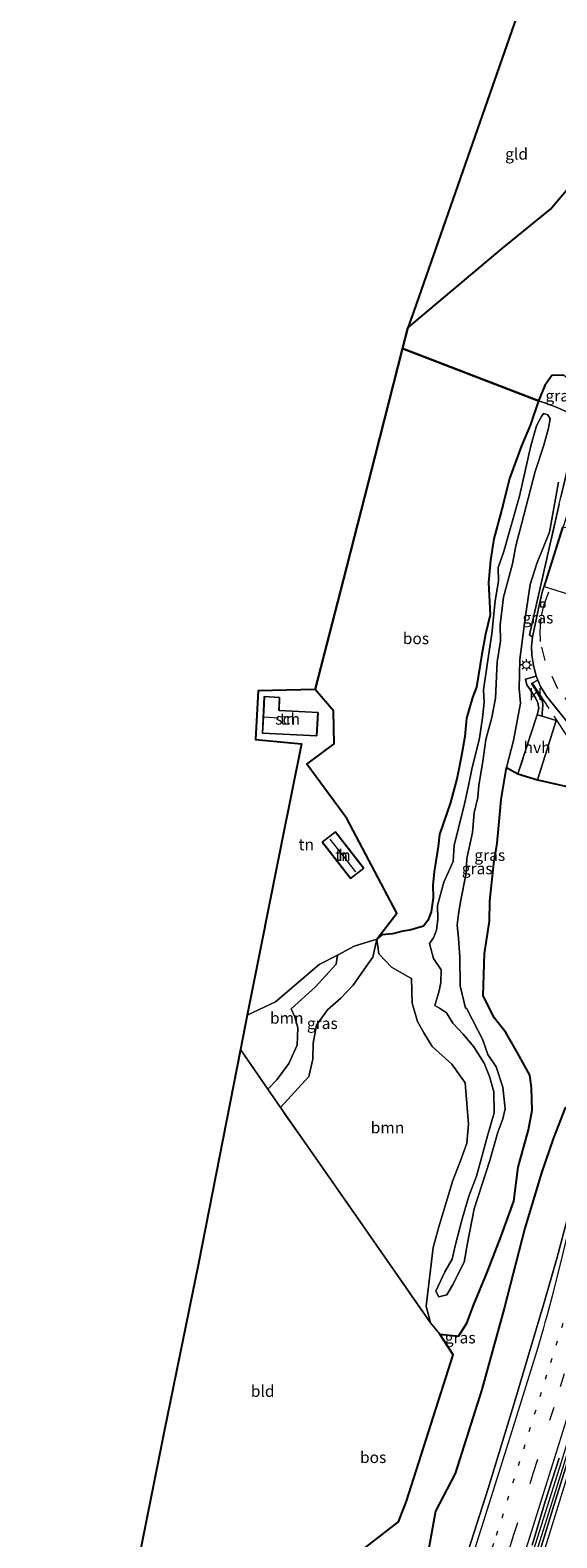
# Model space of a CAD drawing. Units: metres. Extents: x 192217 to 199313, y 493750 to 500001.
# Drawn here: x 194932 to 195047, y 495978 to 496308 of the extents above; entities that cross this region are included whole.
import ezdxf
from ezdxf.enums import TextEntityAlignment as Align

# ---------------------------------------------------------------- set-up
doc = ezdxf.new("R2010")
doc.units = ezdxf.units.M
for name, pattern in [('IE-TERREINAFSCHEIDING', [10, 8, -2]), ('VW-1-3_STREEP', [4, 1, -3]), ('VW-3-9_STREEP', [12, 3, -9])]:
    doc.linetypes.add(name, pattern=pattern)
doc.layers.get('0').update_dxf_attribs({"lineweight": 25})
for name, color, linetype, lineweight in [('B-ME-BV-GELEIDECONSTRUCTIE-GELEIDERAIL-L-B1', 213, 'BV-GELEIDERAIL', 18), ('B-ME-GR-BOOM-GV-B6', 93, 'Continuous', 18), ('B-ME-GR-BOS-GV-B6', 10, 'Continuous', 25), ('B-ME-GW-KRUINLIJN-L-B1', 93, 'Continuous', 18), ('B-ME-GW-TEENLIJN-L-B1', 93, 'Continuous', 18), ('B-ME-IE-GRASLAND-GV-B6', 93, 'Continuous', 18), ('B-ME-IE-GRONDWERKLIJN-GROND_INGERICHT-GV-B6', 253, 'Continuous', 18), ('B-ME-IE-HULPGEOMETRIE-L-B1', 53, 'Continuous', 18), ('B-ME-IE-MEUBILAIR_WEGMEUBILAIR-LICHTMAST-S-B1', 8, 'Continuous', 18), ('B-ME-IE-TERREINAFSCHEIDING-DOORGANG-L-B1', 8, 'IE-TERREINAFSCHEIDING-KUNSTMATIG-OPEN', 18), ('B-ME-IE-TERREINAFSCHEIDING-RASTERHEKWERK-L-B1', 8, 'IE-TERREINAFSCHEIDING', 18), ('B-ME-KG-KADASTRAAL-DAKRAND-L-B1', 13, 'Continuous', 18), ('B-ME-KG-KADASTRAAL-NOKLIJN-L-B1', 13, 'Continuous', 18), ('B-ME-KG-KADASTRAAL-OPNAMEDTMGRENS-L-B1', 10, 'Continuous', 25), ('B-ME-OG-BEBOUWING-GV-B6', 173, 'Continuous', 18), ('B-ME-VH-VERH_SOORT-BITUMEN-GV-B6', 8, 'IE-TERREINAFSCHEIDING-NATUURLIJK-HOUTWAL', 18), ('B-ME-VH-VERH_SOORT-HALF_VERHARDING-GV-B6', 8, 'IE-TERREINAFSCHEIDING-NATUURLIJK-HOUTWAL', 18), ('B-ME-VH-VERH_SOORT-KLINKERS-GV-B6', 8, 'IE-TERREINAFSCHEIDING-NATUURLIJK-HOUTWAL', 18), ('B-ME-VV-KOLK-S-B1', 8, 'Continuous', 18), ('B-ME-VW-MARKERING-13STREEP-045-L-B1', 255, 'VW-1-3_STREEP', 18), ('B-ME-VW-MARKERING-39STREEP-015-L-B1', 255, 'VW-3-9_STREEP', 18), ('B-ME-VW-MARKERING-STREEP-015-L-B1', 7, 'Continuous', 18)]:
    doc.layers.add(name, color=color, linetype=linetype, lineweight=lineweight)
doc.styles.add('NLCS-ISO', font='NLCS-ISO.TTF')
doc.linetypes.add('BV-GELEIDERAIL', pattern='A,10,-3,[108,NLCS.SHX,S=1,R=0,X=0,Y=0],-3', length=16)
doc.linetypes.add('IE-TERREINAFSCHEIDING-KUNSTMATIG-OPEN', pattern='A,7,-1.5,[67,NLCS.SHX,S=0.75,R=0,X=0,Y=0],-1.5', length=10)
doc.linetypes.add('IE-TERREINAFSCHEIDING-NATUURLIJK-HOUTWAL', pattern='A,7,-1.5,[67,NLCS.SHX,S=0.75,R=45,X=0,Y=0],-1.5,7,-1.5,[70,NLCS.SHX,S=0.75,R=0,X=0,Y=0],-1.5', length=20)

# ---------------------------------------------------------------- blocks, each defined once
blk = doc.blocks.new('kolk')
blk.add_lwpolyline([(-0.5, -0.5), (0.5, -0.5), (0.5, 0.5), (-0.5, 0.5)], close=True)
blk = doc.blocks.new('lantaarnpaal')
for p, q in [((-0.75, 0), (-1.25, 0)), ((-0.88, 0.88), (-0.53, 0.53)), ((0, 0.75), (0, 1.25)), ((0.53, 0.53), (0.88, 0.88)), ((0.75, 0), (1.25, 0)), ((-0.53, -0.53), (-0.88, -0.88)), ((0, -0.75), (0, -1.25)), ((0.53, -0.53), (0.88, -0.88))]:
    blk.add_line(p, q)
blk.add_circle((0, 0), 0.75)

msp = doc.modelspace()

# ---------------------------------------------------------------- linework, layer by layer
at = {"layer": 'B-ME-BV-GELEIDECONSTRUCTIE-GELEIDERAIL-L-B1'}
for points in [[(195036.97, 495959.601, 9.701), (195038.345, 495963.934, 9.702), (195047.94, 495994.447, 9.604), (195054.589, 496016.116, 9.444), (195064.892, 496049.213, 9.362), (195073.592, 496077.248, 9.224), (195081.47, 496102.67, 9.156), (195086.907, 496120.501, 9.076), (195095.62, 496148.504, 9.03), (195104.744, 496177.724, 9.008), (195109.236, 496193.02, 8.786), (195111.523, 496200.187, 8.722)], [(195037.671, 495959.379, 9.701), (195039.046, 495963.713, 9.702), (195048.642, 495994.229, 9.604), (195055.291, 496015.899, 9.444), (195065.594, 496048.995, 9.362), (195074.294, 496077.03, 9.224), (195082.173, 496102.454, 9.156), (195087.609, 496120.285, 9.076), (195096.322, 496148.285, 9.03), (195105.447, 496177.511, 9.008), (195109.939, 496192.805, 8.786), (195112.2, 496199.9, 8.774)]]:
    msp.add_polyline3d(points, dxfattribs=at)
at = {"layer": 'B-ME-GR-BOOM-GV-B6'}
for points in [[(195007.549, 496108.975, 7.225), (195007.984, 496105.805, 7.101), (195010.764, 496102.88, 7.105), (195014.304, 496100.843, 7.133), (195015.087, 496100.383, 7.143), (195015.232, 496094.942, 7.559), (195016.454, 496090.952, 7.693), (195017.814, 496088.446, 7.747), (195019.649, 496085.482, 7.797), (195023.955, 496081.604, 7.943), (195026.852, 496077.496, 7.943), (195027.619, 496068.473, 7.943), (195027.203, 496064.324, 7.943), (195025.889, 496060.607, 7.945), (195024.155, 496056.141, 7.949), (195021.1, 496045.928, 7.951), (195019.858, 496041.408, 8.035), (195018.296, 496028.582, 8.145), (195019.273, 496024.925, 8.151), (195003.295, 496047.949, 7.531), (194986.404, 496072.113, 7.558), (194992.619, 496078.893, 7.265), (194993.515, 496082.658, 7.257), (194993.557, 496086.166, 7.235), (194994.321, 496090.167, 7.185), (194996.755, 496093.488, 7.149), (194999.671, 496096.064, 7.117), (195002.356, 496098.944, 7.115), (195005.222, 496102.983, 7.127), (195006.622, 496105.017, 7.127), (195007.549, 496108.975, 7.225)], [(194998.891, 496105.493, 7.179), (194998.658, 496103.48, 7.227), (194994.065, 496098.524, 7.385), (194988.76, 496093.753, 7.297), (194989.563, 496091.999, 7.289), (194990.237, 496089.577, 7.289), (194990.079, 496085.732, 7.289), (194988.231, 496081.726, 7.289), (194985.612, 496078.148, 7.289), (194983.645, 496076.122, 7.487), (194977.652, 496084.829, 7.334), (194979.147, 496092.329, 7.289), (194985.368, 496095.233, 7.293), (194994.928, 496103.417, 7.247), (194998.891, 496105.493, 7.179)]]:
    msp.add_polyline3d(points, dxfattribs=at)
at = {"layer": 'B-ME-GR-BOS-GV-B6'}
for points in [[(195014.337, 496242.965, 6.972), (195034.965, 496260.318, 7.016), (195045.525, 496268.922, 7.052), (195052.467, 496277.214, 7.057), (195058.671, 496287.544, 7.052), (195063.347, 496298.467, 7.124), (195064.121, 496305.756, 7.142), (195060.239, 496310.029, 7.227)], [(195048.495, 496232.576, 7.747), (195045.824, 496232.497, 7.343), (195044.304, 496230.325, 7.343), (195042.933, 496226.954, 7.495), (195013.17, 496238.404, 6.969), (195014.337, 496242.965, 6.972)], [(195007.549, 496108.975, 7.225), (195011.932, 496114.715, 7.175), (195000.953, 496135.442, 6.959), (194992.202, 496147.345, 6.865), (194998.214, 496151.766, 6.973), (194998.038, 496158.989, 6.997), (194994.044, 496163.68, 6.928), (195000.208, 496187.761, 7.18), (195007.15, 496214.886, 6.938), (195013.17, 496238.404, 6.969), (195042.933, 496226.954, 7.495), (195041.171, 496221.753, 7.497), (195039.196, 496217.081, 7.509), (195036.561, 496209.933, 7.507), (195035.099, 496204.039, 7.505), (195033.146, 496196.68, 7.553), (195032.381, 496192.009, 7.577), (195031.947, 496187.148, 7.573), (195032.356, 496180.078, 7.351), (195031.3, 496175.814, 7.321), (195030.541, 496171.399, 7.305), (195029.321, 496164.193, 7.245), (195028.445, 496161.938, 7.239), (195027.173, 496157.406, 7.207), (195026.77, 496153.407, 7.087), (195026.071, 496149.198, 7.037), (195025.111, 496144.431, 7.027), (195023.622, 496138.96, 7.041), (195021.226, 496131.891, 7.089), (195020.964, 496129.325, 7.091), (195020.099, 496123.746, 7.123), (195019.808, 496120.806, 7.173), (195019.837, 496118.014, 7.201), (195019.387, 496114.976, 7.221), (195018.7, 496113.066, 7.261), (195017.779, 496111.806, 7.307), (195014.751, 496110.975, 7.329), (195013.215, 496110.75, 7.323), (195010.989, 496110.172, 7.311), (195008.593, 496109.923, 7.257), (195007.549, 496108.975, 7.225)], [(195021.321, 496022.464, 8.085), (195025.442, 496021.983, 8.019), (195027.224, 496024.859, 7.993), (195028.77, 496028.941, 7.995), (195031.603, 496035.826, 7.889), (195034.763, 496043.91, 7.851), (195037.501, 496051.606, 7.821), (195038.438, 496059.06, 7.773), (195040.724, 496067.205, 7.713), (195041.5, 496071.536, 7.737), (195041.4, 496076.417, 7.705), (195041.01, 496079.207, 7.665), (195038.349, 496084.115, 7.579), (195035.784, 496088.52, 7.535), (195033.256, 496091.673, 7.403), (195030.798, 496096.573, 7.411), (195031.079, 496105.822, 7.535), (195032.199, 496112.916, 7.631), (195032.28, 496117.309, 7.631), (195033.136, 496125.543, 7.707), (195033.901, 496130.033, 7.743), (195034.459, 496136.284, 7.795), (195034.748, 496139.584, 8.147), (195035.945, 496146.62, 8.421), (195038.433, 496145.209, 8.332), (195042.695, 496143.925, 8.34), (195052.428, 496141.741, 8.172)], [(195048.7531, 496072.0395, 8.1364), (195046.2418, 496065.4839, 8.0779), (195043.5884, 496057.765, 8.0903), (195039.9326, 496045.6408, 8.1237), (195035.4111, 496028.0682, 8.3392), (195030.5334, 496010.3506, 8.3907), (195024.6514, 495991.9157, 8.4196), (195020.3635, 495983.6831, 8.3295), (195017.9087, 495969.8942, 8.0314)], [(195000.568, 495972.29, 8.052), (195012.276, 495981.338, 8.176), (195014.04, 495985.87, 8.124), (195024.216, 496017.939, 7.946), (195021.321, 496022.464, 8.085)]]:
    msp.add_polyline3d(points, dxfattribs=at)
at = {"layer": 'B-ME-GW-KRUINLIJN-L-B1'}
msp.add_polyline3d([(195045.146, 496220.918, 11.163), (195044.109, 496217.253, 11.507), (195042.165, 496211.435, 11.847), (195039.189, 496199.952, 12.549), (195037.996, 496195.181, 12.537), (195037.197, 496191.22, 12.471), (195035.25, 496183.936, 12.397), (195034.511, 496177.864, 12.323), (195034.6, 496174.301, 12.401), (195033.869, 496169.771, 12.413), (195033.529, 496161.782, 12.135), (195032.707, 496157.522, 11.891), (195031.416, 496152.766, 11.813), (195030.74, 496147.878, 11.819), (195029.888, 496142.756, 11.749), (195029.658, 496140.022, 11.659), (195028.853, 496136.657, 11.917), (195028.492, 496132.331, 11.945), (195027.258, 496126.674, 11.779), (195027.05, 496123.442, 11.725), (195025.836, 496117.161, 11.203), (195025.432, 496114.5, 10.393), (195025.083, 496112.151, 10.499), (195025.434, 496109.146, 10.409), (195025.703, 496105.095, 10.447), (195025.744, 496098.797, 10.599), (195026.958, 496093.874, 10.599), (195027.193, 496093.886, 11.165), (195029.721, 496088.905, 11.229), (195030.636, 496087.051, 11.133), (195031.866, 496083.752, 10.693), (195033.667, 496081.009, 10.569), (195035.129, 496076.556, 10.417), (195035.632, 496071.839, 10.319), (195035.118, 496069.585, 10.299), (195034.039, 496066.669, 10.323), (195032.254, 496060.5, 11.011), (195028.83, 496049.903, 10.611), (195027.385, 496042.406, 10.699), (195026.652, 496038.237, 10.749), (195024.128, 496033.179, 11.015), (195022.85, 496031.068, 11.003), (195021.105, 496030.596, 10.947), (195020.461, 496031.872, 11.009), (195022.389, 496036.127, 11.075), (195024.019, 496038.888, 11.003), (195024.705, 496041.789, 10.819), (195026.144, 496047.383, 10.645), (195027.673, 496052.708, 10.561), (195029.33, 496057.053, 10.385), (195030.612, 496061.607, 10.473), (195031.752, 496065.887, 10.357), (195033.236, 496070.921, 10.233), (195033.124, 496075.524, 10.199), (195032.167, 496078.863, 10.245), (195031.063, 496081.852, 10.261), (195028.732, 496085.411, 10.465), (195026.443, 496088.155, 10.981), (195024.131, 496090.6, 10.857), (195022.744, 496092.859, 10.697), (195021.267, 496093.87, 10.323), (195020.243, 496094.431, 10.013), (195021.186, 496097.636, 9.421), (195021.565, 496099.508, 9.445), (195021.602, 496102.273, 9.593), (195019.945, 496104.749, 9.603), (195019.055, 496108.06, 9.455), (195019.923, 496109.263, 9.335), (195020.612, 496110.953, 9.345), (195020.85, 496113.401, 9.597), (195020.788, 496116.361, 9.869), (195022.204, 496121.476, 10.405), (195024.208, 496126.034, 10.653), (195024.443, 496129.512, 11.025), (195026.828, 496138.928, 11.781), (195027.527, 496142.287, 11.789), (195028.308, 496146.204, 11.617), (195030.039, 496153.039, 11.561), (195030.649, 496157.465, 11.521), (195031.046, 496160.901, 11.529), (195030.896, 496163.59, 11.837), (195031.992, 496171.054, 12.087), (195032.684, 496175.857, 12.111), (195033.402, 496183.095, 11.809), (195034.187, 496187.447, 11.781), (195034.091, 496190.448, 12.067), (195035.286, 496193.701, 12.377), (195038.749, 496206.033, 12.147), (195041.209, 496217.089, 11.723), (195042.501, 496221.484, 11.435), (195043.549, 496223.472, 11.149), (195044.034, 496224.193, 11.153), (195044.988, 496223.893, 11.163), (195045.451, 496222.977, 11.169), (195045.146, 496220.918, 11.163)], dxfattribs=at)
at = {"layer": 'B-ME-GW-TEENLIJN-L-B1'}
for points in [[(195042.933, 496226.954, 7.495), (195044.304, 496230.325, 7.343), (195045.824, 496232.497, 7.343), (195048.495, 496232.576, 7.747), (195051.834, 496230.093, 8.087), (195052.711, 496227.962, 8.159), (195051.47, 496223.525, 8.187)], [(195042.933, 496226.954, 7.495), (195041.171, 496221.753, 7.497), (195039.196, 496217.081, 7.509), (195036.561, 496209.933, 7.507), (195035.099, 496204.039, 7.505), (195033.146, 496196.68, 7.553), (195032.381, 496192.009, 7.577), (195031.947, 496187.148, 7.573), (195032.356, 496180.078, 7.351), (195031.3, 496175.814, 7.321), (195030.541, 496171.399, 7.305), (195029.321, 496164.193, 7.245), (195028.445, 496161.938, 7.239), (195027.173, 496157.406, 7.207), (195026.77, 496153.407, 7.087), (195026.071, 496149.198, 7.037), (195025.111, 496144.431, 7.027), (195023.622, 496138.96, 7.041), (195021.226, 496131.891, 7.089), (195020.964, 496129.325, 7.091), (195020.099, 496123.746, 7.123), (195019.808, 496120.806, 7.173), (195019.837, 496118.014, 7.201), (195019.387, 496114.976, 7.221), (195018.7, 496113.066, 7.261), (195017.779, 496111.806, 7.307), (195014.751, 496110.975, 7.329), (195013.215, 496110.75, 7.323), (195010.989, 496110.172, 7.311), (195008.593, 496109.923, 7.257), (195007.549, 496108.975, 7.225), (195007.984, 496105.805, 7.101), (195010.764, 496102.88, 7.105), (195014.304, 496100.843, 7.133), (195015.087, 496100.383, 7.143), (195015.232, 496094.942, 7.559), (195016.454, 496090.952, 7.693), (195017.814, 496088.446, 7.747), (195019.649, 496085.482, 7.797), (195023.955, 496081.604, 7.943), (195026.852, 496077.496, 7.943), (195027.619, 496068.473, 7.943), (195027.203, 496064.324, 7.943), (195025.889, 496060.607, 7.945), (195024.155, 496056.141, 7.949), (195021.1, 496045.928, 7.951), (195019.858, 496041.408, 8.035), (195018.296, 496028.582, 8.145), (195019.273, 496024.925, 8.151), (195021.321, 496022.464, 8.085), (195025.442, 496021.983, 8.019), (195027.224, 496024.859, 7.993), (195028.77, 496028.941, 7.995), (195031.603, 496035.826, 7.889), (195034.763, 496043.91, 7.851), (195037.501, 496051.606, 7.821), (195038.438, 496059.06, 7.773), (195040.724, 496067.205, 7.713), (195041.5, 496071.536, 7.737), (195041.4, 496076.417, 7.705), (195041.01, 496079.207, 7.665), (195038.349, 496084.115, 7.579), (195035.784, 496088.52, 7.535), (195033.256, 496091.673, 7.403), (195030.798, 496096.573, 7.411), (195031.079, 496105.822, 7.535), (195032.199, 496112.916, 7.631), (195032.28, 496117.309, 7.631), (195033.136, 496125.543, 7.707), (195033.901, 496130.033, 7.743), (195034.459, 496136.284, 7.795), (195034.748, 496139.584, 8.147), (195035.945, 496146.62, 8.421), (195037.448, 496152.547, 8.375), (195039.011, 496160.689, 8.359), (195038.659, 496163.875, 8.261), (195038.814, 496170.27, 8.205), (195040.096, 496179.817, 8.395), (195041.133, 496186.714, 8.409), (195042.592, 496191.322, 8.383), (195045.322, 496198.147, 8.289), (195047.319, 496209.142, 8.253)]]:
    msp.add_polyline3d(points, dxfattribs=at)
at = {"layer": 'B-ME-IE-GRASLAND-GV-B6'}
for points in [[(195051.47, 496223.525, 8.187), (195046.631, 496225.597, 10.511), (195044.445, 496226.392, 10.541), (195042.933, 496226.954, 7.495), (195044.304, 496230.325, 7.343), (195045.824, 496232.497, 7.343), (195048.495, 496232.576, 7.747), (195051.834, 496230.093, 8.087), (195052.711, 496227.962, 8.159), (195051.47, 496223.525, 8.187)], [(195021.321, 496022.464, 8.085), (195019.273, 496024.925, 8.151), (195018.296, 496028.582, 8.145), (195019.858, 496041.408, 8.035), (195021.1, 496045.928, 7.951), (195024.155, 496056.141, 7.949), (195025.889, 496060.607, 7.945), (195027.203, 496064.324, 7.943), (195027.619, 496068.473, 7.943), (195026.852, 496077.496, 7.943), (195023.955, 496081.604, 7.943), (195019.649, 496085.482, 7.797), (195017.814, 496088.446, 7.747), (195016.454, 496090.952, 7.693), (195015.232, 496094.942, 7.559), (195015.087, 496100.383, 7.143), (195014.304, 496100.843, 7.133), (195010.764, 496102.88, 7.105), (195007.984, 496105.805, 7.101), (195007.549, 496108.975, 7.225), (195008.593, 496109.923, 7.257), (195010.989, 496110.172, 7.311), (195013.215, 496110.75, 7.323), (195014.751, 496110.975, 7.329), (195017.779, 496111.806, 7.307), (195018.7, 496113.066, 7.261), (195019.387, 496114.976, 7.221), (195019.837, 496118.014, 7.201), (195019.808, 496120.806, 7.173), (195020.099, 496123.746, 7.123), (195020.964, 496129.325, 7.091), (195021.226, 496131.891, 7.089), (195023.622, 496138.96, 7.041), (195025.111, 496144.431, 7.027), (195026.071, 496149.198, 7.037), (195026.77, 496153.407, 7.087), (195027.173, 496157.406, 7.207), (195028.445, 496161.938, 7.239), (195029.321, 496164.193, 7.245), (195030.541, 496171.399, 7.305), (195031.3, 496175.814, 7.321), (195032.356, 496180.078, 7.351), (195031.947, 496187.148, 7.573), (195032.381, 496192.009, 7.577), (195033.146, 496196.68, 7.553), (195035.099, 496204.039, 7.505), (195036.561, 496209.933, 7.507), (195039.196, 496217.081, 7.509), (195041.171, 496221.753, 7.497), (195042.933, 496226.954, 7.495), (195044.445, 496226.392, 10.541), (195046.631, 496225.597, 10.511), (195051.47, 496223.525, 8.187)], [(195045.146, 496220.918, 11.163), (195045.451, 496222.977, 11.169), (195044.988, 496223.893, 11.163), (195044.034, 496224.193, 11.153), (195043.549, 496223.472, 11.149), (195042.501, 496221.484, 11.435), (195041.209, 496217.089, 11.723), (195038.749, 496206.033, 12.147), (195035.286, 496193.701, 12.377), (195034.091, 496190.448, 12.067), (195034.187, 496187.447, 11.781), (195033.402, 496183.095, 11.809), (195032.684, 496175.857, 12.111), (195031.992, 496171.054, 12.087), (195030.896, 496163.59, 11.837), (195031.046, 496160.901, 11.529), (195030.649, 496157.465, 11.521), (195030.039, 496153.039, 11.561), (195028.308, 496146.204, 11.617), (195027.527, 496142.287, 11.789), (195026.828, 496138.928, 11.781), (195024.443, 496129.512, 11.025), (195024.208, 496126.034, 10.653), (195022.204, 496121.476, 10.405), (195020.788, 496116.361, 9.869), (195020.85, 496113.401, 9.597), (195020.612, 496110.953, 9.345), (195019.923, 496109.263, 9.335), (195019.055, 496108.06, 9.455), (195019.945, 496104.749, 9.603), (195021.602, 496102.273, 9.593), (195021.565, 496099.508, 9.445), (195021.186, 496097.636, 9.421), (195020.243, 496094.431, 10.013), (195021.267, 496093.87, 10.323), (195022.744, 496092.859, 10.697), (195024.131, 496090.6, 10.857), (195026.443, 496088.155, 10.981), (195028.732, 496085.411, 10.465), (195031.063, 496081.852, 10.261), (195032.167, 496078.863, 10.245), (195033.124, 496075.524, 10.199), (195033.236, 496070.921, 10.233), (195031.752, 496065.887, 10.357), (195030.612, 496061.607, 10.473), (195029.33, 496057.053, 10.385), (195027.673, 496052.708, 10.561), (195026.144, 496047.383, 10.645), (195024.705, 496041.789, 10.819), (195024.019, 496038.888, 11.003), (195022.389, 496036.127, 11.075), (195020.461, 496031.872, 11.009), (195021.105, 496030.596, 10.947), (195022.85, 496031.068, 11.003), (195024.128, 496033.179, 11.015), (195026.652, 496038.237, 10.749), (195027.385, 496042.406, 10.699), (195028.83, 496049.903, 10.611), (195032.254, 496060.5, 11.011), (195034.039, 496066.669, 10.323), (195035.118, 496069.585, 10.299), (195035.632, 496071.839, 10.319), (195035.129, 496076.556, 10.417), (195033.667, 496081.009, 10.569), (195031.866, 496083.752, 10.693), (195030.636, 496087.051, 11.133), (195029.721, 496088.905, 11.229), (195027.193, 496093.886, 11.165), (195026.958, 496093.874, 10.599), (195025.744, 496098.797, 10.599), (195025.703, 496105.095, 10.447), (195025.434, 496109.146, 10.409), (195025.083, 496112.151, 10.499), (195025.432, 496114.5, 10.393), (195025.836, 496117.161, 11.203), (195027.05, 496123.442, 11.725), (195027.258, 496126.674, 11.779), (195028.492, 496132.331, 11.945), (195028.853, 496136.657, 11.917), (195029.658, 496140.022, 11.659), (195029.888, 496142.756, 11.749), (195030.74, 496147.878, 11.819), (195031.416, 496152.766, 11.813), (195032.707, 496157.522, 11.891), (195033.529, 496161.782, 12.135), (195033.869, 496169.771, 12.413), (195034.6, 496174.301, 12.401), (195034.511, 496177.864, 12.323), (195035.25, 496183.936, 12.397), (195037.197, 496191.22, 12.471), (195037.996, 496195.181, 12.537), (195039.189, 496199.952, 12.549), (195042.165, 496211.435, 11.847), (195044.109, 496217.253, 11.507), (195045.146, 496220.918, 11.163)], [(195045.146, 496220.918, 11.163), (195044.109, 496217.253, 11.507), (195042.165, 496211.435, 11.847), (195039.189, 496199.952, 12.549), (195037.996, 496195.181, 12.537), (195037.197, 496191.22, 12.471), (195035.25, 496183.936, 12.397), (195034.511, 496177.864, 12.323), (195034.6, 496174.301, 12.401), (195033.869, 496169.771, 12.413), (195033.529, 496161.782, 12.135), (195032.707, 496157.522, 11.891), (195031.416, 496152.766, 11.813), (195030.74, 496147.878, 11.819), (195029.888, 496142.756, 11.749), (195029.658, 496140.022, 11.659), (195028.853, 496136.657, 11.917), (195028.492, 496132.331, 11.945), (195027.258, 496126.674, 11.779), (195027.05, 496123.442, 11.725), (195025.836, 496117.161, 11.203), (195025.432, 496114.5, 10.393), (195025.083, 496112.151, 10.499), (195025.434, 496109.146, 10.409), (195025.703, 496105.095, 10.447), (195025.744, 496098.797, 10.599), (195026.958, 496093.874, 10.599), (195027.193, 496093.886, 11.165), (195029.721, 496088.905, 11.229), (195030.636, 496087.051, 11.133), (195031.866, 496083.752, 10.693), (195033.667, 496081.009, 10.569), (195035.129, 496076.556, 10.417), (195035.632, 496071.839, 10.319), (195035.118, 496069.585, 10.299), (195034.039, 496066.669, 10.323), (195032.254, 496060.5, 11.011), (195028.83, 496049.903, 10.611), (195027.385, 496042.406, 10.699), (195026.652, 496038.237, 10.749), (195024.128, 496033.179, 11.015), (195022.85, 496031.068, 11.003), (195021.105, 496030.596, 10.947), (195020.461, 496031.872, 11.009), (195022.389, 496036.127, 11.075), (195024.019, 496038.888, 11.003), (195024.705, 496041.789, 10.819), (195026.144, 496047.383, 10.645), (195027.673, 496052.708, 10.561), (195029.33, 496057.053, 10.385), (195030.612, 496061.607, 10.473), (195031.752, 496065.887, 10.357), (195033.236, 496070.921, 10.233), (195033.124, 496075.524, 10.199), (195032.167, 496078.863, 10.245), (195031.063, 496081.852, 10.261), (195028.732, 496085.411, 10.465), (195026.443, 496088.155, 10.981), (195024.131, 496090.6, 10.857), (195022.744, 496092.859, 10.697), (195021.267, 496093.87, 10.323), (195020.243, 496094.431, 10.013), (195021.186, 496097.636, 9.421), (195021.565, 496099.508, 9.445), (195021.602, 496102.273, 9.593), (195019.945, 496104.749, 9.603), (195019.055, 496108.06, 9.455), (195019.923, 496109.263, 9.335), (195020.612, 496110.953, 9.345), (195020.85, 496113.401, 9.597), (195020.788, 496116.361, 9.869), (195022.204, 496121.476, 10.405), (195024.208, 496126.034, 10.653), (195024.443, 496129.512, 11.025), (195026.828, 496138.928, 11.781), (195027.527, 496142.287, 11.789), (195028.308, 496146.204, 11.617), (195030.039, 496153.039, 11.561), (195030.649, 496157.465, 11.521), (195031.046, 496160.901, 11.529), (195030.896, 496163.59, 11.837), (195031.992, 496171.054, 12.087), (195032.684, 496175.857, 12.111), (195033.402, 496183.095, 11.809), (195034.187, 496187.447, 11.781), (195034.091, 496190.448, 12.067), (195035.286, 496193.701, 12.377), (195038.749, 496206.033, 12.147), (195041.209, 496217.089, 11.723), (195042.501, 496221.484, 11.435), (195043.549, 496223.472, 11.149), (195044.034, 496224.193, 11.153), (195044.988, 496223.893, 11.163), (195045.451, 496222.977, 11.169), (195045.146, 496220.918, 11.163)], [(195041.623, 496175.125, 7.987), (195040.938, 496175.698, 8.227), (195047.434, 496204.275, 8.397), (195049.653, 496213.606, 8.273), (195051.041, 496214.938, 8.321), (195052.436, 496216.716, 8.319), (195054.584, 496220.337, 8.319), (195055.457, 496221.976, 8.319), (195060.371, 496219.965, 8.111), (195060.132, 496219.707, 8.119), (195060.734, 496218.756, 8.107), (195056.267, 496215.318, 8.043), (195055.898, 496214.934, 8.025), (195055.642, 496214.45, 8.025), (195055.13, 496213.302, 8.023), (195054.291, 496210.955, 8.023), (195054.109, 496210.365, 8.025), (195051.655, 496202.416, 8.059), (195048.828, 496199.082, 8.087), (195048.192, 496199.222, 8.085), (195043.761, 496184.981, 8.055), (195042.889, 496181.463, 8.035), (195041.623, 496175.125, 7.987)], [(195047.319, 496209.142, 8.253), (195045.322, 496198.147, 8.289), (195042.592, 496191.322, 8.383), (195041.133, 496186.714, 8.409), (195040.096, 496179.817, 8.395), (195038.814, 496170.27, 8.205), (195038.659, 496163.875, 8.261), (195039.011, 496160.689, 8.359), (195037.448, 496152.547, 8.375), (195035.945, 496146.62, 8.421), (195034.748, 496139.584, 8.147), (195034.459, 496136.284, 7.795), (195033.901, 496130.033, 7.743), (195033.136, 496125.543, 7.707), (195032.28, 496117.309, 7.631), (195032.199, 496112.916, 7.631), (195031.079, 496105.822, 7.535), (195030.798, 496096.573, 7.411), (195033.256, 496091.673, 7.403), (195035.784, 496088.52, 7.535), (195038.349, 496084.115, 7.579), (195041.01, 496079.207, 7.665), (195041.4, 496076.417, 7.705), (195041.5, 496071.536, 7.737), (195040.724, 496067.205, 7.713), (195038.438, 496059.06, 7.773), (195037.501, 496051.606, 7.821), (195034.763, 496043.91, 7.851), (195031.603, 496035.826, 7.889), (195028.77, 496028.941, 7.995), (195027.224, 496024.859, 7.993), (195025.442, 496021.983, 8.019), (195021.321, 496022.464, 8.085)], [(195038.433, 496145.209, 8.332), (195035.945, 496146.62, 8.421), (195037.448, 496152.547, 8.375), (195039.011, 496160.689, 8.359), (195038.659, 496163.875, 8.261), (195038.814, 496170.27, 8.205), (195040.096, 496179.817, 8.395), (195041.133, 496186.714, 8.409), (195042.592, 496191.322, 8.383), (195045.322, 496198.147, 8.289), (195047.319, 496209.142, 8.253)], [(195047.434, 496204.275, 8.397), (195040.938, 496175.698, 8.227), (195041.623, 496175.125, 7.987), (195041.382, 496173.219, 7.935), (195041.497, 496171.24, 7.923), (195041.858, 496169.053, 7.907), (195042.426, 496166.624, 7.909), (195040.095, 496165.982, 8.133), (195040.388, 496164.726, 8.163), (195041.043, 496163.78, 8.147), (195042.282, 496161.84, 8.195), (195042.764, 496160.788, 8.205), (195042.994, 496159.506, 8.299), (195042.624, 496158.144, 8.153), (195038.433, 496145.209, 8.332)], [(195052.428, 496141.741, 8.172), (195042.695, 496143.925, 8.34), (195046.774, 496156.891, 8.349), (195043.695, 496157.82, 8.238), (195043.714, 496158.473, 8.209), (195043.816, 496159.382, 8.223), (195043.855, 496160.267, 8.183), (195043.779, 496161.122, 8.155), (195042.81, 496162.665, 8.161), (195042.034, 496163.996, 8.173), (195041.363, 496165.026, 8.145), (195042.794, 496165.733, 7.905), (195043.367, 496164.347, 7.899), (195044.646, 496162.26, 7.895), (195049.17, 496156.586, 7.855)], [(195017.9087, 495969.8942, 8.0314), (195020.3635, 495983.6831, 8.3295), (195024.6514, 495991.9157, 8.4196), (195030.5334, 496010.3506, 8.3907), (195035.4111, 496028.0682, 8.3392), (195039.9326, 496045.6408, 8.1237), (195043.5884, 496057.765, 8.0903), (195046.2418, 496065.4839, 8.0779), (195048.7531, 496072.0395, 8.1364), (195052.209, 496075.87, 8.27), (195052.783, 496090.195, 8.038), (195052.243, 496095.005, 8.308), (195055.509, 496110.405, 8.166), (195056.692, 496119.351, 8.05), (195054.81, 496129.207, 8.1)], [(195007.549, 496108.975, 7.225), (195006.622, 496105.017, 7.127), (195005.222, 496102.983, 7.127), (195002.356, 496098.944, 7.115), (194999.671, 496096.064, 7.117), (194996.755, 496093.488, 7.149), (194994.321, 496090.167, 7.185), (194993.557, 496086.166, 7.235), (194993.515, 496082.658, 7.257), (194992.619, 496078.893, 7.265), (194986.404, 496072.113, 7.558), (194983.645, 496076.122, 7.487), (194985.612, 496078.148, 7.289), (194988.231, 496081.726, 7.289), (194990.079, 496085.732, 7.289), (194990.237, 496089.577, 7.289), (194989.563, 496091.999, 7.289), (194988.76, 496093.753, 7.297), (194994.065, 496098.524, 7.385), (194998.658, 496103.48, 7.227), (194998.891, 496105.493, 7.179), (195002.597, 496107.434, 7.115), (195007.549, 496108.975, 7.225)], [(195049.4663, 496048.6717, 8.521), (195046.9288, 496039.0061, 8.5822), (195044.181, 496029.3895, 8.6262), (195041.2875, 496019.8178, 8.6748), (195037.7066, 496007.7254, 8.7317), (195034.796, 495998.1584, 8.7568), (195031.8909, 495988.5891, 8.7929), (195028.8186, 495979.0721, 8.807), (195025.7986, 495969.5393, 8.8423)], [(195041.5308, 495976.1793, 9.1027), (195044.3545, 495985.7739, 9.0729), (195047.4698, 495995.277, 9.0195)], [(195049.2417, 495994.4434, 8.9747), (195046.2912, 495984.8889, 9.0155), (195043.327, 495975.3393, 9.0485)]]:
    msp.add_polyline3d(points, dxfattribs=at)
at = {"layer": 'B-ME-IE-GRONDWERKLIJN-GROND_INGERICHT-GV-B6'}
for points in [[(195014.337, 496242.965, 6.972), (195015.596, 496246.577, 6.772), (195025.243, 496274.228, 6.82), (195040.283, 496317.391, 7.218), (195053.073, 496313.205, 7.16), (195060.239, 496310.029, 7.227), (195064.121, 496305.756, 7.142), (195063.347, 496298.467, 7.124), (195058.671, 496287.544, 7.052), (195052.467, 496277.214, 7.057), (195045.525, 496268.922, 7.052), (195034.965, 496260.318, 7.016), (195014.337, 496242.965, 6.972)], [(195007.549, 496108.975, 7.225), (195002.597, 496107.434, 7.115), (194998.891, 496105.493, 7.179), (194994.928, 496103.417, 7.247), (194985.368, 496095.233, 7.293), (194979.147, 496092.329, 7.289), (194986.876, 496131.098, 7.05), (194991.007, 496151.815, 6.922), (194980.951, 496152.746, 6.718), (194981.524, 496163.417, 6.718), (194994.044, 496163.68, 6.928), (194998.038, 496158.989, 6.997), (194998.214, 496151.766, 6.973), (194992.202, 496147.345, 6.865), (195000.953, 496135.442, 6.959), (195011.932, 496114.715, 7.175), (195007.549, 496108.975, 7.225)], [(194994.653, 496158.677, 6.819), (194986.108, 496159.106, 6.837), (194986.251, 496161.967, 6.707), (194982.87, 496162.137, 6.717), (194982.467, 496154.11, 6.651), (194994.394, 496153.512, 6.803), (194994.653, 496158.677, 6.819)], [(194995.564, 496130.218, 6.997), (195001.784, 496122.263, 7.147), (195004.698, 496124.542, 7.143), (194998.478, 496132.497, 6.925), (194995.564, 496130.218, 6.997)], [(195021.321, 496022.464, 8.085), (195024.216, 496017.939, 7.946), (195014.04, 495985.87, 8.124), (195012.276, 495981.338, 8.176), (195000.568, 495972.29, 8.052), (194982.068, 495961.61, 7.976), (194965.457, 495953.324, 7.726), (194947.433, 495944.435, 7.816), (194952.584, 495959.089, 8.084), (194960.943, 496001.086, 7.982), (194968.454, 496037.908, 7.908), (194977.652, 496084.829, 7.334), (194983.645, 496076.122, 7.487), (194986.404, 496072.113, 7.558), (195003.295, 496047.949, 7.531), (195019.273, 496024.925, 8.151), (195021.321, 496022.464, 8.085)]]:
    msp.add_polyline3d(points, dxfattribs=at)
at = {"layer": 'B-ME-IE-HULPGEOMETRIE-L-B1'}
msp.add_polyline3d([(195013.17, 496238.404, 6.969), (195042.933, 496226.954, 7.495), (195044.445, 496226.392, 10.541), (195046.631, 496225.597, 10.511), (195051.47, 496223.525, 8.187)], dxfattribs=at)
at = {"layer": 'B-ME-IE-TERREINAFSCHEIDING-DOORGANG-L-B1'}
msp.add_line((195043.695, 496157.82, 8.238), (195042.624, 496158.144, 8.153), dxfattribs=at)
at = {"layer": 'B-ME-IE-TERREINAFSCHEIDING-RASTERHEKWERK-L-B1'}
for p, q in [((195050.744, 496151.152, 8.1), (195041.691, 496164.991, 8.146)), ((195046.774, 496156.891, 8.349), (195043.695, 496157.82, 8.238)), ((195046.774, 496156.891, 8.349), (195042.695, 496143.925, 8.34)), ((194977.652, 496084.829, 7.334), (194983.645, 496076.122, 7.487))]:
    msp.add_line(p, q, dxfattribs=at)
for points in [[(195049.653, 496213.606, 8.273), (195047.434, 496204.275, 8.397), (195040.938, 496175.698, 8.227), (195041.623, 496175.125, 7.987)], [(195042.624, 496158.144, 8.153), (195038.433, 496145.209, 8.332), (195042.695, 496143.925, 8.34)], [(195019.273, 496024.925, 8.151), (195003.295, 496047.949, 7.531), (194986.404, 496072.113, 7.558), (194983.645, 496076.122, 7.487)]]:
    msp.add_polyline3d(points, dxfattribs=at)
at = {"layer": 'B-ME-KG-KADASTRAAL-DAKRAND-L-B1'}
for points in [[(194982.519, 496154.158, 8.327), (194982.685, 496154.148, 8.257), (194994.347, 496153.564, 8.473), (194994.601, 496158.63, 9.039), (194986.056, 496159.059, 8.607), (194986.199, 496161.919, 8.443), (194982.917, 496162.084, 8.473), (194982.762, 496158.996, 8.573), (194982.519, 496154.158, 8.327)], [(194995.634, 496130.209, 10.171), (195001.793, 496122.333, 10.223), (195004.628, 496124.55, 10.041), (194998.469, 496132.426, 10.041), (194995.634, 496130.209, 10.171)]]:
    msp.add_polyline3d(points, dxfattribs=at)
at = {"layer": 'B-ME-KG-KADASTRAAL-NOKLIJN-L-B1'}
for p, q in [((194986.013, 496157.438, 9.799), (194982.847, 496157.619, 9.799)), ((194997.208, 496130.912, 10.505), (195002.872, 496123.73, 10.557))]:
    msp.add_line(p, q, dxfattribs=at)
at = {"layer": 'B-ME-KG-KADASTRAAL-OPNAMEDTMGRENS-L-B1'}
for points in [[(195040.283, 496317.391, 7.218), (195025.243, 496274.228, 6.82), (195015.596, 496246.577, 6.772), (195014.337, 496242.965, 6.972), (195013.17, 496238.404, 6.969)], [(195013.17, 496238.404, 6.969), (195007.15, 496214.886, 6.938), (195000.208, 496187.761, 7.18), (194994.044, 496163.68, 6.928), (194981.524, 496163.417, 6.718), (194980.951, 496152.746, 6.718), (194991.007, 496151.815, 6.922), (194986.876, 496131.098, 7.05), (194979.147, 496092.329, 7.289), (194977.652, 496084.829, 7.334), (194968.454, 496037.908, 7.908), (194960.943, 496001.086, 7.982), (194952.584, 495959.089, 8.084), (194947.433, 495944.435, 7.816), (194945.851, 495939.821, 7.641), (194943.069, 495931.963, 7.423), (194941.568, 495927.682, 7.913), (194934.308, 495907.098, 7.973), (194931.631, 495899.482, 7.915)]]:
    msp.add_polyline3d(points, dxfattribs=at)
at = {"layer": 'B-ME-OG-BEBOUWING-GV-B6'}
for points in [[(195089.378, 496191.372, 14.225), (195083.834, 496173.727, 14.225), (195044.224, 496186.17, 14.157), (195049.767, 496203.815, 14.203), (195089.378, 496191.372, 14.225)], [(194994.653, 496158.677, 6.819), (194994.394, 496153.512, 6.803), (194982.467, 496154.11, 6.651), (194982.87, 496162.137, 6.717), (194986.251, 496161.967, 6.707), (194986.108, 496159.106, 6.837), (194994.653, 496158.677, 6.819)], [(194995.564, 496130.218, 6.997), (194998.478, 496132.497, 6.925), (195004.698, 496124.542, 7.143), (195001.784, 496122.263, 7.147), (194995.564, 496130.218, 6.997)]]:
    msp.add_polyline3d(points, dxfattribs=at)
at = {"layer": 'B-ME-VH-VERH_SOORT-BITUMEN-GV-B6'}
for points in [[(195049.17, 496156.586, 7.855), (195044.646, 496162.26, 7.895), (195043.367, 496164.347, 7.899), (195042.794, 496165.733, 7.905), (195042.426, 496166.624, 7.909), (195041.858, 496169.053, 7.907), (195041.497, 496171.24, 7.923), (195041.382, 496173.219, 7.935), (195041.623, 496175.125, 7.987), (195042.889, 496181.463, 8.035), (195043.761, 496184.981, 8.055), (195048.192, 496199.222, 8.085)], [(195025.7986, 495969.5393, 8.8423), (195028.8186, 495979.0721, 8.807), (195031.8909, 495988.5891, 8.7929), (195034.796, 495998.1584, 8.7568), (195037.7066, 496007.7254, 8.7317), (195041.2875, 496019.8178, 8.6748), (195044.181, 496029.3895, 8.6262), (195046.9288, 496039.0061, 8.5822), (195049.4663, 496048.6717, 8.521), (195051.6396, 496058.4326, 8.4503), (195053.8954, 496068.176, 8.3404), (195056.0919, 496077.9323, 8.4017), (195058.344, 496090.556, 8.215), (195058.566, 496091.568, 8.225), (195056.458, 496095.164, 8.157), (195059.111, 496111.162, 8.083), (195059.481, 496116.9, 8.009), (195059.3463, 496123.5454, 7.9924), (195059.2865, 496126.4995, 7.9851), (195059.221, 496129.729, 7.977), (195059.064, 496130.696, 7.977), (195058.1, 496135.533, 7.937)], [(195047.4698, 495995.277, 9.0195), (195044.3545, 495985.7739, 9.0729), (195041.5308, 495976.1793, 9.1027)], [(195043.327, 495975.3393, 9.0485), (195046.2912, 495984.8889, 9.0155), (195049.2417, 495994.4434, 8.9747)]]:
    msp.add_polyline3d(points, dxfattribs=at)
at = {"layer": 'B-ME-VH-VERH_SOORT-HALF_VERHARDING-GV-B6'}
msp.add_polyline3d([(195038.433, 496145.209, 8.332), (195042.624, 496158.144, 8.153), (195043.695, 496157.82, 8.238), (195046.774, 496156.891, 8.349), (195042.695, 496143.925, 8.34), (195038.433, 496145.209, 8.332)], dxfattribs=at)
at = {"layer": 'B-ME-VH-VERH_SOORT-KLINKERS-GV-B6'}
msp.add_polyline3d([(195042.624, 496158.144, 8.153), (195042.994, 496159.506, 8.299), (195042.764, 496160.788, 8.205), (195042.282, 496161.84, 8.195), (195041.043, 496163.78, 8.147), (195040.388, 496164.726, 8.163), (195040.095, 496165.982, 8.133), (195042.426, 496166.624, 7.909), (195042.794, 496165.733, 7.905), (195041.363, 496165.026, 8.145), (195042.034, 496163.996, 8.173), (195042.81, 496162.665, 8.161), (195043.779, 496161.122, 8.155), (195043.855, 496160.267, 8.183), (195043.816, 496159.382, 8.223), (195043.714, 496158.473, 8.209), (195043.695, 496157.82, 8.238), (195042.624, 496158.144, 8.153)], dxfattribs=at)
at = {"layer": 'B-ME-VW-MARKERING-13STREEP-045-L-B1'}
msp.add_polyline3d([(195000.2981, 495875.9035, 9.4043), (195004.717, 495888.8895, 9.3694), (195010.9415, 495907.6586, 9.268), (195017.1139, 495926.5145, 9.2075), (195023.2215, 495945.3932, 9.1112), (195029.2522, 495964.2513, 9.0319), (195033.7368, 495978.411, 8.9929), (195039.6789, 495997.3062, 8.9146), (195045.6247, 496016.2275, 8.8577), (195048.4802, 496025.3927, 8.8075)], dxfattribs=at)
at = {"layer": 'B-ME-VW-MARKERING-39STREEP-015-L-B1'}
for points in [[(195003.7049, 495874.7395, 9.4693), (195008.7252, 495889.496, 9.4205), (195014.8742, 495908.0498, 9.33), (195020.982, 495926.737, 9.2611), (195027.1195, 495945.7532, 9.1745), (195033.0017, 495964.1757, 9.1003), (195037.4805, 495978.294, 9.0714), (195041.8424, 495992.1558, 9.0063), (195047.7536, 496010.9786, 8.9506), (195052.0736, 496024.8179, 8.8827), (195057.8768, 496043.4988, 8.7838), (195063.6418, 496062.1433, 8.7073), (195069.4672, 496080.9837, 8.6436), (195075.2227, 496099.5338, 8.5618), (195080.9456, 496117.9811, 8.4811), (195086.7975, 496136.8656, 8.4046), (195092.5726, 496155.5123, 8.3225), (195098.4457, 496174.4757, 8.2357), (195104.2372, 496193.1832, 8.1693), (195106.9605, 496201.9743, 8.1305)], [(195059.037, 496092.53, 8.275), (195062.523, 496112.162, 8.173), (195062.229, 496128.089, 8.163), (195061.833, 496132.144, 8.073), (195060.792, 496137.474, 7.991), (195058.58, 496143.505, 7.973), (195055.991, 496150.288, 7.915), (195053.08, 496156.125, 7.913), (195050.622, 496159.506, 7.941), (195047.148, 496163.832, 7.939), (195044.373, 496170.05, 8.115), (195043.331, 496174.223, 8.129), (195043.313, 496176.495, 8.141), (195043.546, 496179.846, 8.109), (195044.144, 496182.295, 8.091), (195046.084, 496187.678, 8.079)]]:
    msp.add_polyline3d(points, dxfattribs=at)
at = {"layer": 'B-ME-VW-MARKERING-STREEP-015-L-B1'}
for points in [[(195006.9875, 495873.6179, 9.5356), (195012.9764, 495891.3097, 9.4697), (195019.1643, 495909.9806, 9.3855), (195025.2406, 495928.6311, 9.3162), (195031.2591, 495947.2996, 9.2417), (195035.7561, 495961.3952, 9.1773), (195040.1929, 495975.3753, 9.1577), (195046.0695, 495994.0606, 9.0801), (195051.9295, 496012.7483, 9.0152), (195056.6261, 496027.8294, 8.9307), (195057.0963, 496029.2505, 8.9241), (195057.5122, 496030.6745, 8.9162), (195061.8986, 496044.8205, 8.8438), (195064.7727, 496054.0618, 8.8186), (195070.554, 496072.796, 8.757), (195075.0249, 496087.1923, 8.6952), (195080.8218, 496105.898, 8.617), (195086.6206, 496124.5865, 8.5314), (195092.4189, 496143.2826, 8.446), (195098.1986, 496161.962, 8.3641), (195099.8684, 496167.332, 8.3399), (195100.2843, 496168.7586, 8.3319), (195106.1264, 496187.582, 8.2681), (195110.1972, 496200.7179, 8.208)], [(195043.6963, 495973.4073, 9.1434), (195049.5125, 495992.0808, 9.0532), (195055.3224, 496010.8542, 8.9686), (195061.1124, 496029.6279, 8.8759), (195065.4386, 496043.6199, 8.8281), (195066.7761, 496047.9538, 8.832), (195066.9586, 496048.5254, 8.8141), (195072.8121, 496067.3876, 8.7469), (195078.3569, 496085.3761, 8.6895), (195081.0554, 496093.9907, 8.6666), (195086.3709, 496111.3004, 8.6062), (195092.2545, 496130.1417, 8.5027), (195096.7877, 496144.7178, 8.4383), (195102.5935, 496163.4573, 8.3487), (195107.832, 496180.4274, 8.289), (195108.2977, 496181.8473, 8.2854), (195109.9268, 496187.1423, 8.2809), (195110.0818, 496187.6226, 8.2676), (195113.6991, 496199.3586, 8.2193)], [(195056.4245, 496077.8781, 8.4149), (195056.3552, 496077.638, 8.4256), (195055.632, 496073.7647, 8.419), (195053.7033, 496064.1853, 8.4683), (195052.6965, 496059.4154, 8.5164), (195050.5522, 496049.8317, 8.5649), (195048.2729, 496040.1893, 8.6421), (195045.9054, 496030.7454, 8.6991), (195044.764, 496026.3978, 8.7296), (195044.3437, 496024.9609, 8.738), (195043.9507, 496023.5067, 8.7457), (195042.5649, 496018.761, 8.7723), (195036.7117, 496000.0031, 8.84), (195030.828, 495981.2648, 8.9053), (195027.5281, 495970.8642, 8.9531), (195024.5845, 495961.569, 8.9761), (195023.0699, 495956.8779, 9.0075), (195020.0833, 495947.5323, 9.0335), (195014.0383, 495928.8134, 9.1334), (195007.9278, 495910.128, 9.1939), (195001.7406, 495891.4844, 9.2884), (194996.8402, 495877.085, 9.3403)]]:
    msp.add_polyline3d(points, dxfattribs=at)

# ---------------------------------------------------------------- block references
at = {"layer": 'B-ME-IE-MEUBILAIR_WEGMEUBILAIR-LICHTMAST-S-B1', "rotation": 90}
msp.add_blockref('lantaarnpaal', (195040.262, 496169.071, 8.203), dxfattribs=at)
at = {"layer": 'B-ME-VV-KOLK-S-B1', "rotation": 90}
msp.add_blockref('kolk', (195043.855, 496182.306, 8.135), dxfattribs=at)

# ---------------------------------------------------------------- texts
at = {"layer": 'B-ME-GR-BOOM-GV-B6', "ltscale": 0.2, "style": 'NLCS-ISO'}
for p in [(194987.8095, 496091.7152), (195009.8604, 496067.7076)]:
    msp.add_text('bmn', height=2.5, dxfattribs=at).set_placement(p, align=Align.MIDDLE_CENTER)
at = {"layer": 'B-ME-GR-BOS-GV-B6', "ltscale": 0.2, "style": 'NLCS-ISO'}
for p in [(195016.0925, 496174.8834), (195006.7227, 495995.4545)]:
    msp.add_text('bos', height=2.5, dxfattribs=at).set_placement(p, align=Align.MIDDLE_CENTER)
at = {"layer": 'B-ME-IE-GRASLAND-GV-B6', "ltscale": 0.2, "style": 'NLCS-ISO'}
for p in [(195047.822, 496228.0505), (195042.799, 496179.4075), (195032.253, 496127.3945), (195032.253, 496127.3945), (195029.5095, 496124.4685), (194995.597, 496090.544), (195025.7855, 496021.6622)]:
    msp.add_text('gras', height=2.5, dxfattribs=at).set_placement(p, align=Align.MIDDLE_CENTER)
at = {"layer": 'B-ME-IE-GRONDWERKLIJN-GROND_INGERICHT-GV-B6', "ltscale": 0.2, "style": 'NLCS-ISO'}
for s, p in [('gld', (195038.1254, 496281.03)), ('tn', (194987.9884, 496157.2423)), ('tn', (194992.0785, 496129.7312)), ('tn', (195000.131, 496127.38)), ('bld', (194982.5335, 496009.9534))]:
    msp.add_text(s, height=2.5, dxfattribs=at).set_placement(p, align=Align.MIDDLE_CENTER)
at = {"layer": 'B-ME-OG-BEBOUWING-GV-B6', "ltscale": 0.2, "style": 'NLCS-ISO'}
for s, p in [('sch', (194987.9884, 496157.2423)), ('h', (195000.131, 496127.38))]:
    msp.add_text(s, height=2.5, dxfattribs=at).set_placement(p, align=Align.MIDDLE_CENTER)
at = {"layer": 'B-ME-VH-VERH_SOORT-HALF_VERHARDING-GV-B6', "ltscale": 0.2, "style": 'NLCS-ISO'}
msp.add_text('hvh', height=2.5, dxfattribs=at).set_placement((195042.6245, 496151.0214), align=Align.MIDDLE_CENTER)
at = {"layer": 'B-ME-VH-VERH_SOORT-KLINKERS-GV-B6', "ltscale": 0.2, "style": 'NLCS-ISO'}
msp.add_text('kl', height=2.5, dxfattribs=at).set_placement((195042.3159, 496162.5745), align=Align.MIDDLE_CENTER)

doc.saveas('drawing.dxf')
